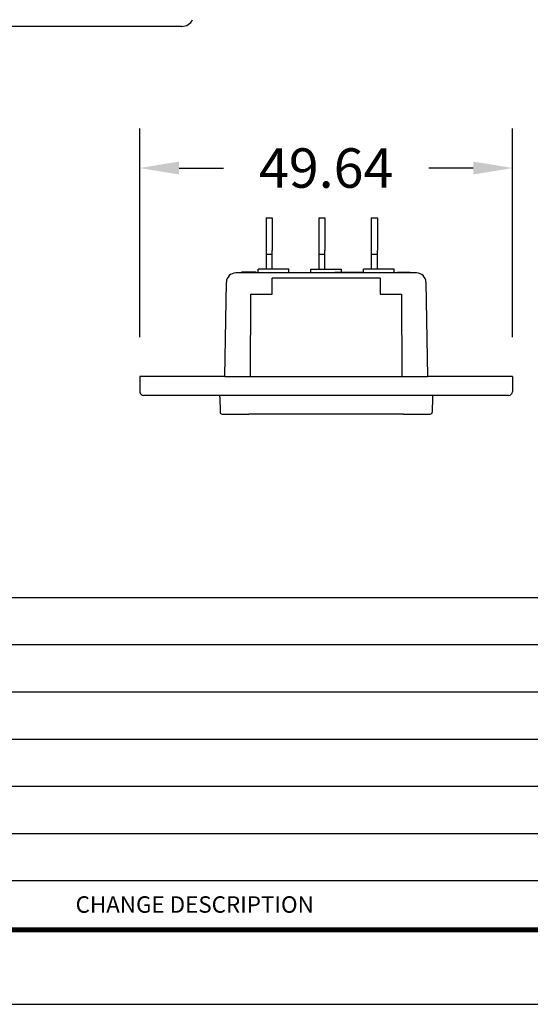
# Model space of a CAD drawing. Units: inches. Extents: x 0 to 22, y 0 to 17.
# Drawn here: x 4.4 to 8.3, y 0 to 7.5 of the extents above; entities that cross this region are included whole.
import ezdxf

# ---------------------------------------------------------------- set-up
doc = ezdxf.new("R2010")
doc.units = ezdxf.units.IN
doc.header["$LTSCALE"] = 1.21
doc.header["$MEASUREMENT"] = 0
doc.header["$PDSIZE"] = 0.2
doc.layers.get('0').update_dxf_attribs({"linetype": 'CONTINUOUS'})
doc.layers.get('Defpoints').update_dxf_attribs({"linetype": 'CONTINUOUS'})
doc.styles.get("Standard").update_dxf_attribs({"font": 'txt', "width": 0.8})
doc.styles.add('TEXTSTYLE_4', font='txt')
doc.dimstyles.new('DIMSTYLE_1', dxfattribs={"dimtxt": 0.125, "dimasz": 0.188, "dimexe": 0.125, "dimexo": 0.062, "dimgap": 0.0625, "dimtad": 0, "dimtih": 1, "dimtoh": 1, "dimlfac": 0.666667, "dimzin": 0, "dimdsep": 46, "dimtxsty": 'Standard', "dimblk": '_FILLED', "dimblk1": '_FILLED', "dimblk2": '_FILLED', "dimcen": 0.09, "dimadec": 0, "dimazin": 0, "dimtp": 0.001, "dimtm": 0.001, "dimtfac": 1, "dimtofl": 0, "dimtmove": 0, "dimatfit": 3, "dimldrblk": '_FILLED', "dimfxl": 1, "dimtolj": 1, "dimtzin": 0, "dimarcsym": 0})

# ---------------------------------------------------------------- blocks, each defined once
blk = doc.blocks.new('55030510_R2_Contact_Solder-Tab_GND_2-27-13__38', base_point=(5.0526, 0.0426))
at = {"color": 7, "linetype": 'Continuous'}
for p, q in [((5.0526, 0.3118), (5.0846, 0.3118)), ((5.0526, 0.3118), (5.0526, 0.1214)), ((5.0846, 0.3118), (5.0846, 0.2918)), ((5.0846, 0.2918), (5.0846, 0.1414)), ((5.0526, 0.1214), (5.0846, 0.1214)), ((5.0526, 0.1214), (5.0526, 0.0426)), ((5.0846, 0.1214), (5.0846, 0.1414)), ((5.0846, 0.0426), (5.0846, 0.1214))]:
    blk.add_line(p, q, dxfattribs=at)
blk = doc.blocks.new('55030500_R2_Contact_Solder-Tab_L-N_2-27-13_1__39', base_point=(4.777, 0.0426))
at = {"color": 7, "linetype": 'Continuous'}
for p, q in [((4.777, 0.3118), (4.777, 0.1214)), ((4.777, 0.3118), (4.809, 0.3118)), ((4.809, 0.3118), (4.809, 0.2918)), ((4.809, 0.2918), (4.809, 0.1414)), ((4.777, 0.1214), (4.809, 0.1214)), ((4.777, 0.1214), (4.777, 0.0426)), ((4.809, 0.1214), (4.809, 0.1414)), ((4.809, 0.0426), (4.809, 0.1214))]:
    blk.add_line(p, q, dxfattribs=at)
blk = doc.blocks.new('55030500_R2_Contact_Solder-Tab_L-N_2-27-13__40', base_point=(5.3282, 0.0426))
at = {"color": 7, "linetype": 'Continuous'}
for p, q in [((5.3282, 0.3118), (5.3602, 0.3118)), ((5.3282, 0.3118), (5.3282, 0.1214)), ((5.3602, 0.3118), (5.3602, 0.2918)), ((5.3602, 0.2918), (5.3602, 0.1414)), ((5.3282, 0.1214), (5.3282, 0.0426)), ((5.3282, 0.1214), (5.3602, 0.1214)), ((5.3602, 0.1214), (5.3602, 0.1414)), ((5.3602, 0.0426), (5.3602, 0.1214))]:
    blk.add_line(p, q, dxfattribs=at)
blk = doc.blocks.new('Contacts_C14-C16_Solder-Tab_Assy__41', base_point=(4.777, 0.0426))
for name, p in [('55030500_R2_Contact_Solder-Tab_L-N_2-27-13_1__39', (4.777, 0.0426)), ('55030510_R2_Contact_Solder-Tab_GND_2-27-13__38', (5.0526, 0.0426)), ('55030500_R2_Contact_Solder-Tab_L-N_2-27-13__40', (5.3282, 0.0426))]:
    blk.add_blockref(name, p)
blk = doc.blocks.new('C14_Screw-Mount-Body_R2_5-6-13__42', base_point=(4.1148, -0.7173))
at = {"color": 7, "linetype": 'Continuous'}
for p, q in [((4.6476, 0.0229), (4.618, 0.0229)), ((4.6476, 0.0229), (4.6476, 0.0268)), ((4.6601, 0.0268), (4.6476, 0.0268)), ((4.6601, 0.0229), (4.6476, 0.0229)), ((4.6601, 0.0229), (4.6601, 0.0268)), ((4.7114, 0.0268), (4.6601, 0.0268)), ((4.6975, 0.0229), (4.6601, 0.0229)), ((4.7114, 0.0229), (4.6975, 0.0229)), ((4.7114, 0.0229), (4.7114, 0.0268)), ((4.7251, 0.0268), (4.7114, 0.0268)), ((4.7251, 0.0229), (4.7114, 0.0229)), ((4.7251, 0.0229), (4.7251, 0.0268)), ((4.7356, 0.0229), (4.7251, 0.0229)), ((4.7356, 0.0229), (4.7356, 0.0426)), ((4.8971, 0.0426), (4.7356, 0.0426)), ((4.8971, 0.0229), (4.7356, 0.0229)), ((4.8971, 0.0229), (4.8971, 0.0426)), ((5.0112, 0.0229), (4.8971, 0.0229)), ((5.0112, 0.0229), (5.0112, 0.0426)), ((5.0112, 0.0426), (5.1726, 0.0426)), ((5.1378, 0.0229), (5.0112, 0.0229)), ((5.1378, 0.0229), (5.1378, 0.0268)), ((5.1378, 0.0268), (5.1447, 0.0268)), ((5.1447, 0.0229), (5.1378, 0.0229)), ((5.1447, 0.0229), (5.1447, 0.0268)), ((5.1447, 0.0268), (5.1954, 0.0268)), ((5.1954, 0.0229), (5.1447, 0.0229)), ((5.1726, 0.0268), (5.1726, 0.0426)), ((5.1954, 0.0268), (5.2024, 0.0268)), ((5.1954, 0.0229), (5.1954, 0.0268)), ((5.2024, 0.0229), (5.1954, 0.0229)), ((5.2024, 0.0268), (5.2464, 0.0268)), ((5.2024, 0.0229), (5.2024, 0.0268)), ((5.2464, 0.0229), (5.2024, 0.0229)), ((5.2464, 0.0268), (5.2533, 0.0268)), ((5.2464, 0.0229), (5.2464, 0.0268)), ((5.2533, 0.0229), (5.2464, 0.0229)), ((5.2533, 0.0229), (5.2533, 0.0268)), ((5.2533, 0.0268), (5.2867, 0.0268)), ((5.2867, 0.0229), (5.2533, 0.0229)), ((5.2867, 0.0229), (5.2867, 0.0268)), ((5.2868, 0.0229), (5.2867, 0.0229)), ((5.2868, 0.0229), (5.2868, 0.0426)), ((5.4482, 0.0426), (5.2868, 0.0426)), ((5.4482, 0.0229), (5.2868, 0.0229)), ((5.4482, 0.0229), (5.4482, 0.0426)), ((5.465, 0.0229), (5.4482, 0.0229)), ((5.465, 0.0268), (5.5175, 0.0268)), ((5.465, 0.0229), (5.465, 0.0268)), ((5.4863, 0.0229), (5.465, 0.0229)), ((5.5175, 0.0229), (5.4863, 0.0229)), ((5.5175, 0.0268), (5.5313, 0.0268)), ((5.5175, 0.0229), (5.5175, 0.0268)), ((5.5313, 0.0229), (5.5175, 0.0229)), ((5.5313, 0.0229), (5.5313, 0.0268)), ((5.5658, 0.0229), (5.5313, 0.0229)), ((4.5602, -0.5204), (4.5688, -0.0255)), ((4.8085, -0.0874), (4.8085, -0.0039)), ((5.3754, -0.0039), (4.8085, -0.0039)), ((5.3754, -0.0039), (5.3754, -0.0874)), ((5.6151, -0.0255), (5.6237, -0.5204)), ((4.6945, -0.5204), (4.6978, -0.0874)), ((4.6978, -0.0874), (4.8085, -0.0874)), ((5.3754, -0.0874), (5.4861, -0.0874)), ((5.4861, -0.0874), (5.4893, -0.5204)), ((4.1148, -0.5204), (4.1159, -0.5989)), ((4.5602, -0.5204), (4.1148, -0.5204)), ((4.5602, -0.5204), (4.6945, -0.5204)), ((4.6945, -0.5204), (5.4893, -0.5204)), ((5.4893, -0.5204), (5.6237, -0.5204)), ((6.0691, -0.5204), (5.6237, -0.5204)), ((6.0691, -0.5204), (6.068, -0.5994)), ((4.1485, -0.6188), (4.1356, -0.6188)), ((4.3069, -0.6188), (4.1485, -0.6188)), ((4.3604, -0.6188), (4.3069, -0.6188)), ((4.5255, -0.6188), (4.3604, -0.6188)), ((5.6584, -0.6188), (4.5255, -0.6188)), ((5.8234, -0.6188), (5.6584, -0.6188)), ((5.877, -0.6188), (5.8234, -0.6188)), ((6.0354, -0.6188), (5.877, -0.6188)), ((6.0483, -0.6188), (6.0354, -0.6188)), ((4.5353, -0.6286), (4.5364, -0.7076)), ((5.6485, -0.6286), (5.6475, -0.7076)), ((4.5462, -0.7173), (4.686, -0.7173)), ((5.4979, -0.7173), (4.686, -0.7173)), ((5.4979, -0.7173), (5.6377, -0.7173))]:
    blk.add_line(p, q, dxfattribs=at)
for centre, radius, start, end in [((4.618, -0.0263), 0.0492, 90, 179), ((5.5658, -0.0263), 0.0492, 1, 90), ((4.1356, -0.5992), 0.0197, 179.1849, -89.9882), ((4.5255, -0.6287), 0.00984, 0.75, 90), ((5.6584, -0.6287), 0.00984, 90, 179.25), ((6.0483, -0.5992), 0.0197, -90, -0.8275), ((4.5462, -0.7074), 0.00984, -179.25, -90), ((5.6377, -0.7074), 0.00984, -90, -0.75)]:
    blk.add_arc(centre, radius, start, end, dxfattribs=at)
blk = doc.blocks.new('83030110_R2_C14_Screw-Mount_Solder-Tab_5-6-13__43', base_point=(4.1148, -0.7173))
for name, p in [('Contacts_C14-C16_Solder-Tab_Assy__41', (4.777, 0.0426)), ('C14_Screw-Mount-Body_R2_5-6-13__42', (4.1148, -0.7173))]:
    blk.add_blockref(name, p)
blk = doc.blocks.new('83030110_R2_C14_Screw-Mount_Solder-Tab_Web-Page_5-6-13__44', base_point=(4.1148, -0.7173))
blk.add_blockref('83030110_R2_C14_Screw-Mount_Solder-Tab_5-6-13__43', (4.1148, -0.7173))
blk = doc.blocks.new('_FILLED')
at = {"color": 0, "linetype": 'ByBlock'}
blk.add_solid([(0, 0), (-1, 0.165), (-1, -0.165)], dxfattribs=at)
blk = doc.blocks.new('*D58')
at = {"color": 0, "linetype": 'Continuous', "lineweight": -2, "transparency": 16777216}
for p, q in [((5.3088, 5.0783), (5.3088, 6.666)), ((8.1462, 5.0783), (8.1462, 6.666)), ((5.6088, 6.366), (5.9475, 6.366)), ((7.8462, 6.366), (7.5075, 6.366))]:
    blk.add_line(p, q, dxfattribs=at)
at = {"layer": 'Defpoints', "color": 0, "linetype": 'Continuous', "transparency": 16777216}
for p in [(8.1462, 6.366), (5.3088, 4.7783), (8.1462, 4.7783)]:
    blk.add_point(p, dxfattribs=at)
at = {"color": 0, "linetype": 'Continuous', "lineweight": -2, "transparency": 16777216, "xscale": 0.3, "yscale": 0.3, "zscale": 0.3, "rotation": 180}
blk.add_blockref('_FILLED', (5.3088, 6.366), dxfattribs=at)
at = {"color": 0, "linetype": 'Continuous', "lineweight": -2, "transparency": 16777216, "xscale": 0.3, "yscale": 0.3, "zscale": 0.3}
blk.add_blockref('_FILLED', (8.1462, 6.366), dxfattribs=at)
at = {"color": 0, "linetype": 'Continuous', "transparency": 16777216, "insert": (6.7275, 6.366), "char_height": 0.3, "attachment_point": 5}
blk.add_mtext('\\A1;49.64', dxfattribs=at)

msp = doc.modelspace()

# ---------------------------------------------------------------- linework, layer by layer
at = {"color": 7, "linetype": 'Continuous'}
for p, q in [((5.6302, 7.4443), (3.5071, 7.4443)), ((0, 0), (22, 0))]:
    msp.add_line(p, q, dxfattribs=at)
at = {"color": 4, "linetype": 'Continuous'}
for p, q in [((0.5667, 3.0974), (12.2281, 3.0974)), ((0.5667, 2.7381), (12.2281, 2.7381)), ((0.5667, 2.3788), (12.2281, 2.3788)), ((0.5667, 2.0195), (12.2281, 2.0195)), ((0.5667, 1.6602), (12.2281, 1.6602)), ((0.5667, 1.3009), (21.4279, 1.3009)), ((0.5667, 0.9416), (12.2281, 0.9416))]:
    msp.add_line(p, q, dxfattribs=at)
at = {"color": 4, "linetype": 'Continuous', "const_width": 0.0394}
msp.add_lwpolyline([(21.4279, 0.5667), (0.5667, 0.5667)], dxfattribs=at)
at = {"color": 7, "linetype": 'Continuous'}
msp.add_arc((5.6302, 7.5328), 0.0886, 270, 334.82769, dxfattribs=at)

# ---------------------------------------------------------------- block references
at = {"xscale": 1.451875, "yscale": 1.451875, "zscale": 1.451875}
msp.add_blockref('83030110_R2_C14_Screw-Mount_Solder-Tab_Web-Page_5-6-13__44', (5.3088, 4.4925), dxfattribs=at)

# ---------------------------------------------------------------- texts
at = {"color": 6, "linetype": 'Continuous', "insert": (4.8209, 0.8222), "char_height": 0.125, "width": 2.25, "attachment_point": 1, "style": 'TEXTSTYLE_4'}
msp.add_mtext('CHANGE DESCRIPTION', dxfattribs=at)

# ---------------------------------------------------------------- dimensions: what is measured, and where the dimension line sits
at = {"color": 1, "linetype": 'Continuous'}
dim = msp.add_aligned_dim(p1=(5.3088, 4.7783), p2=(8.1462, 4.7783), distance=1.5877, text='49.64', dimstyle='DIMSTYLE_1', override={"dimtxt": 0.3, "dimasz": 0.3, "dimexe": 0.3, "dimexo": 0.3, "dimgap": 0.3, "dimlfac": 0.6667, "dimpost": ''}, dxfattribs=at)
dim.commit()
dim.dimension.update_dxf_attribs({"geometry": '*D58', "text_midpoint": (6.7275, 6.366)})

doc.saveas('drawing.dxf')
